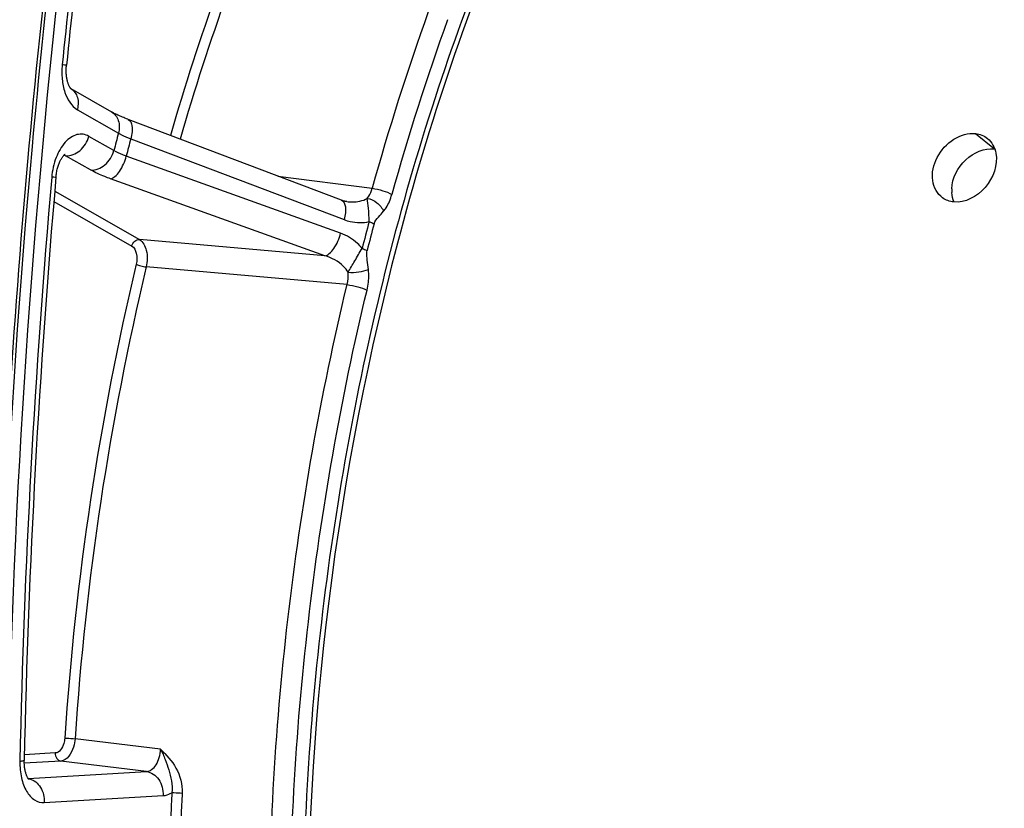
# Model space of a CAD drawing. Units: millimetres. Extents: x 0 to 594, y 0 to 420.
# Drawn here: x 181 to 194, y 75 to 85 of the extents above; entities that cross this region are included whole.
import ezdxf

# ---------------------------------------------------------------- set-up
doc = ezdxf.new("R2010")
doc.units = ezdxf.units.MM
doc.header["$LTSCALE"] = 32.67
doc.layers.get('0').update_dxf_attribs({"linetype": 'CONTINUOUS'})
doc.layers.add('AXES', color=7, linetype='CONTINUOUS')
doc.layers.add('SOLIDES', color=7, linetype='CONTINUOUS')

msp = doc.modelspace()

# ---------------------------------------------------------------- linework, layer by layer
at = {"color": 7, "linetype": 'CONTINUOUS'}
msp.add_arc((298.246328, 72.949077), 118.946225, 169.36558567, 179.99384495, dxfattribs=at)
at = {"color": 3, "linetype": 'CONTINUOUS'}
msp.add_open_spline([(194.294558, 95.677186), (192.113717, 94.155977), (189.404122, 90.688791), (186.990412, 85.336517), (185.187641, 78.954549), (184.577186, 70.739997), (185.852472, 64.236999), (187.043187, 61.366601)], degree=3, knots=[0, 0, 0, 0, 0.214958493, 0.340990333, 0.475048847, 0.748775871, 1, 1, 1, 1], dxfattribs=at)
at = {"color": 7, "linetype": 'CONTINUOUS'}
msp.add_open_spline([(188.30015, 88.259439), (187.657708, 86.955907), (186.548556, 84.178045), (185.436189, 79.769821), (184.866851, 75.170623), (184.865846, 70.580703), (185.432933, 66.197943), (186.545938, 62.208734), (188.158787, 58.783043), (189.615256, 56.862704), (190.412735, 56.0708)], degree=3, knots=[0, 0, 0, 0, 0.128331311, 0.263075099, 0.400474239, 0.536523157, 0.667341338, 0.789558864, 0.900754793, 1, 1, 1, 1], dxfattribs=at)
at = {"layer": 'AXES', "color": 9, "linetype": 'CONTINUOUS'}
msp.add_line((193.908246, 83.739678), (194.162365, 83.534625), dxfattribs=at)
at = {"layer": 'AXES', "color": 7, "linetype": 'CONTINUOUS'}
msp.add_arc((194.029334, 82.979891), 0.439703, 177.5765338, 184.2436048, dxfattribs=at)
at = {"layer": 'AXES', "color": 3, "linetype": 'CONTINUOUS'}
for points, knots in [([(193.467945, 82.877081), (193.395481, 82.928626), (193.295001, 83.123514), (193.374682, 83.43662), (193.590893, 83.680776), (193.809312, 83.749913), (193.908246, 83.739678)], [0, 0, 0, 0, 0.219842023, 0.478827688, 0.754111002, 1, 1, 1, 1]), ([(194.181858, 83.477135), (194.209975, 83.319046), (194.091691, 82.982761), (193.769955, 82.806555), (193.616277, 82.822454)], [0, 0, 0, 0, 0.509634438, 1, 1, 1, 1])]:
    msp.add_open_spline(points, degree=3, knots=knots, dxfattribs=at)
for points in [[(193.908246, 83.739678), (193.96574, 83.73373), (194.024213, 83.711593), (194.069309, 83.675437)], [(194.069309, 83.675437), (194.128608, 83.627893), (194.168549, 83.551965), (194.181858, 83.477135)], [(193.616277, 82.822454), (193.563866, 82.827876), (193.510881, 82.84654), (193.467945, 82.877081)]]:
    msp.add_open_spline(points, degree=3, dxfattribs=at)
at = {"layer": 'AXES', "color": 7, "linetype": 'CONTINUOUS'}
msp.add_open_spline([(193.590024, 82.998484), (193.596026, 83.142833), (193.735315, 83.419887), (194.026403, 83.548691), (194.162365, 83.534625)], degree=3, knots=[0, 0, 0, 0, 0.513847189, 1, 1, 1, 1], dxfattribs=at)
msp.add_open_spline([(193.621696, 82.82175), (193.604164, 82.861137), (193.594063, 82.904362), (193.590836, 82.947355)], degree=3, dxfattribs=at)
at = {"layer": 'SOLIDES', "color": 7, "linetype": 'CONTINUOUS'}
for p, q in [((181.784227, 84.342449), (181.783081, 84.343604)), ((181.783081, 84.343604), (182.329379, 84.030979)), ((185.412817, 82.845253), (182.551728, 83.930666))]:
    msp.add_line(p, q, dxfattribs=at)
at = {"layer": 'SOLIDES', "color": 9, "linetype": 'CONTINUOUS'}
for p, q in [((181.871893, 84.060484), (182.422162, 83.745586)), ((182.361272, 83.510993), (182.026348, 83.702657)), ((182.587774, 83.670386), (185.447141, 82.585542)), ((181.704895, 83.443729), (181.687889, 83.445001)), ((181.714996, 83.442973), (181.704895, 83.443729)), ((182.049922, 83.251307), (181.714996, 83.442973)), ((185.399917, 82.403601), (182.527315, 83.437452)), ((185.188197, 82.099834), (182.315612, 83.133756)), ((184.558753, 83.169258), (185.8219, 83.005793)), ((181.56891, 82.968224), (182.70476, 82.31822)), ((181.557093, 82.829033), (182.600976, 82.231658)), ((185.188197, 82.099834), (182.70476, 82.31822)), ((185.486462, 81.713436), (182.794802, 81.950847)), ((182.988028, 75.48337), (181.841142, 75.624015)), ((181.57611, 75.432421), (181.161788, 75.408137)), ((181.650602, 75.324652), (181.160423, 75.295922)), ((182.797465, 75.183697), (181.650602, 75.324652)), ((181.211597, 75.090748), (182.797465, 75.183697)), ((181.428652, 74.767063), (183.020943, 74.860389))]:
    msp.add_line(p, q, dxfattribs=at)
at = {"layer": 'SOLIDES', "color": 7, "linetype": 'CONTINUOUS'}
for points in [[(181.775662, 84.35307), (181.773288, 84.356657), (181.770739, 84.360785), (181.768046, 84.365457), (181.765241, 84.370674), (181.76235, 84.37644), (181.759393, 84.382771), (181.756397, 84.389668), (181.753388, 84.397132), (181.750386, 84.405175), (181.747412, 84.413809), (181.744496, 84.423019), (181.741669, 84.432784), (181.738951, 84.443096), (181.736369, 84.453943), (181.733949, 84.465283), (181.731713, 84.477099), (181.729679, 84.489373), (181.72787, 84.502058), (181.726301, 84.515129), (181.724987, 84.528563), (181.723944, 84.542312), (181.723183, 84.556346), (181.722714, 84.570637), (181.722545, 84.585139), (181.722683, 84.599821), (181.723135, 84.61465), (181.723902, 84.629582), (181.724986, 84.644579), (181.726148, 84.657251)], [(181.783081, 84.343604), (181.782698, 84.344006), (181.781391, 84.345489), (181.779756, 84.347486), (181.77783, 84.350015), (181.775662, 84.35307)], [(182.551726, 83.930667), (182.547422, 83.932304), (182.528414, 83.939635), (182.510093, 83.946867), (182.492467, 83.953986), (182.475544, 83.960983), (182.459332, 83.967845), (182.443835, 83.974562), (182.429055, 83.981125), (182.415004, 83.987518), (182.40168, 83.993733), (182.389084, 83.99976), (182.377227, 84.005581), (182.366102, 84.011189), (182.355706, 84.016574), (182.346057, 84.021713), (182.337154, 84.026592), (182.329394, 84.03097)], [(181.584612, 83.153193), (181.586153, 83.168826), (181.588046, 83.184514), (181.590272, 83.200093), (181.592822, 83.215519), (181.595683, 83.230741), (181.598842, 83.245723), (181.602285, 83.26043), (181.605992, 83.274809), (181.609946, 83.288829), (181.614126, 83.302459), (181.618505, 83.315646), (181.623061, 83.328367), (181.627768, 83.340596), (181.632593, 83.352288), (181.637509, 83.363425), (181.642487, 83.373992), (181.647489, 83.383952), (181.652483, 83.393296), (181.657442, 83.402021), (181.662327, 83.410113), (181.667102, 83.417561), (181.671745, 83.424385), (181.67624, 83.430609), (181.680556, 83.436237), (181.684665, 83.441281), (181.688551, 83.445765), (181.692187, 83.449703), (181.695533, 83.453099), (181.698544, 83.455954), (181.701188, 83.45829), (181.70342, 83.46012), (181.70517, 83.461447), (181.706278, 83.462224)], [(185.4828, 82.827674), (185.477894, 82.828352), (185.46703, 82.830153), (185.456159, 82.832364), (185.445294, 82.834982), (185.434438, 82.838006), (185.423605, 82.841432), (185.412817, 82.845253)], [(181.220927, 75.078499), (181.22142, 75.078113), (181.221608, 75.077955), (181.221299, 75.078247), (181.220529, 75.07903), (181.219328, 75.080351), (181.217743, 75.082234), (181.21584, 75.084675), (181.213655, 75.087692), (181.21123, 75.091294), (181.208628, 75.095446), (181.205894, 75.100131), (181.203051, 75.10536), (181.200119, 75.11115), (181.197129, 75.117497), (181.194105, 75.124401), (181.191055, 75.131909), (181.187998, 75.140044), (181.184971, 75.148786), (181.182005, 75.158116), (181.179124, 75.168034), (181.176356, 75.178525), (181.173731, 75.189549), (181.171274, 75.20109), (181.169006, 75.21313), (181.166951, 75.225622), (181.165128, 75.23854), (181.163554, 75.251862), (181.162247, 75.265542), (181.161219, 75.27955), (181.160484, 75.293858), (181.160052, 75.308421), (181.159932, 75.323202), (181.160082, 75.336003)]]:
    msp.add_lwpolyline(points, dxfattribs=at)
at = {"layer": 'SOLIDES', "color": 9, "linetype": 'CONTINUOUS'}
for centre, radius, start, end in [((299.807081, 72.785451), 118.733144, 172.50736202, 174.25914104), ((216.017, 74.150756), 34.260898, 160.3455272, 163.7886704), ((216.006854, 74.148394), 34.113126, 160.3455821, 163.7987033), ((219.143798, 73.701898), 34.596407, 160.2861262, 164.3995948), ((219.113533, 73.700516), 34.290349, 160.2861228, 164.3995985), ((181.687274, 84.185443), 0.184859, 56.8741853, 58.6403553), ((223.133181, 73.053642), 42.091624, 165.2847166, 165.6146302), ((222.947649, 73.07047), 41.72862, 165.2844607, 165.6148895), ((299.178521, 72.834987), 118.102672, 174.98730586, 178.79568096), ((220.930982, 73.244077), 36.362552, 165.15664, 165.7427207), ((220.856712, 73.250823), 36.217294, 165.1566388, 165.7427201), ((219.918512, 73.121262), 38.297763, 166.6152944, 176.2410925), ((219.888646, 73.124309), 38.12953, 166.6152944, 176.2410926), ((181.179795, 74.88911), 0.20286, 75.6590214, 80.6792035), ((221.525488, 72.932423), 38.437759, 177.0659367, 177.5316005), ((221.495983, 72.935602), 38.269877, 177.0659397, 177.5316039)]:
    msp.add_arc(centre, radius, start, end, dxfattribs=at)
at = {"layer": 'SOLIDES', "color": 7, "linetype": 'CONTINUOUS'}
for centre, radius, start, end in [((299.565272, 72.810468), 118.433127, 172.50736282, 174.25914184), ((298.936733, 72.860001), 117.802675, 174.9873003, 178.79565644)]:
    msp.add_arc(centre, radius, start, end, dxfattribs=at)
at = {"layer": 'SOLIDES', "color": 9, "linetype": 'CONTINUOUS'}
for points, knots in [([(182.817977, 94.740115), (182.123585, 91.045111), (181.089838, 83.592251), (180.599214, 72.396363), (181.172826, 61.415814), (182.281661, 54.257478), (183.023304, 50.787836)], [0, 0, 0, 0, 0.255093545, 0.509618649, 0.759267814, 1, 1, 1, 1]), ([(182.953439, 94.712029), (182.260038, 91.022302), (181.227768, 83.580088), (180.737844, 72.400192), (181.310637, 61.435328), (182.417888, 54.287216), (183.158473, 50.82253)], [0, 0, 0, 0, 0.255093545, 0.509618649, 0.759267814, 1, 1, 1, 1]), ([(181.669443, 84.662247), (181.662972, 84.59788), (181.662419, 84.471401), (181.703237, 84.257354), (181.789583, 84.107587), (181.871893, 84.060484)], [0, 0, 0, 0, 0.294376313, 0.568459053, 1, 1, 1, 1]), ([(181.788296, 84.340257), (181.828176, 84.314234), (181.890518, 84.221057), (181.885607, 84.113322), (181.871893, 84.060484)], [0, 0, 0, 0, 0.465907419, 1, 1, 1, 1]), ([(182.329394, 84.03097), (182.350509, 84.018883), (182.38915, 83.984858), (182.438316, 83.888362), (182.436354, 83.800253), (182.422164, 83.745584)], [0, 0, 0, 0, 0.228599689, 0.469307566, 1, 1, 1, 1]), ([(182.551728, 83.930666), (182.583847, 83.91848), (182.609384, 83.846879), (182.606321, 83.758308), (182.595787, 83.700486), (182.587772, 83.670386)], [0, 0, 0, 0, 0.373402988, 0.661432103, 1, 1, 1, 1]), ([(182.026348, 83.702657), (182.002439, 83.716338), (181.949356, 83.735574), (181.862937, 83.730041), (181.779547, 83.691024), (181.672304, 83.595072), (181.572149, 83.412352), (181.535451, 83.24451), (181.527549, 83.154379)], [0, 0, 0, 0, 0.095732419, 0.190552756, 0.293335907, 0.409763463, 0.685557285, 1, 1, 1, 1]), ([(181.714995, 83.442973), (181.782081, 83.437439), (181.929184, 83.498818), (182.007333, 83.629398), (182.026348, 83.702657)], [0, 0, 0, 0, 0.470724542, 1, 1, 1, 1]), ([(182.422162, 83.745586), (182.433461, 83.739184), (182.48714, 83.710874), (182.543241, 83.687404), (182.587774, 83.670386)], [0, 0, 0, 0, 0.21409097, 1, 1, 1, 1]), ([(182.049922, 83.251307), (182.117008, 83.245773), (182.264111, 83.307152), (182.34226, 83.437732), (182.361275, 83.510991)], [0, 0, 0, 0, 0.470724543, 1, 1, 1, 1]), ([(182.315612, 83.133757), (182.337551, 83.137435), (182.384897, 83.166558), (182.466536, 83.264808), (182.508958, 83.364866), (182.527313, 83.437453)], [0, 0, 0, 0, 0.174335719, 0.413241197, 1, 1, 1, 1]), ([(182.527315, 83.437452), (182.511189, 83.443212), (182.454518, 83.464518), (182.39889, 83.48925), (182.361272, 83.510993)], [0, 0, 0, 0, 0.282694049, 1, 1, 1, 1]), ([(181.584612, 83.153193), (181.575399, 83.150843), (181.555925, 83.153753), (181.537039, 83.153568), (181.527549, 83.154379)], [0, 0, 0, 0, 0.499553801, 1, 1, 1, 1]), ([(182.315612, 83.133756), (182.289829, 83.143037), (182.199226, 83.177286), (182.110244, 83.216789), (182.049922, 83.251307)], [0, 0, 0, 0, 0.282780728, 1, 1, 1, 1]), ([(185.756258, 82.870906), (185.763589, 82.879852), (185.792741, 82.920881), (185.811847, 82.96847), (185.8219, 83.005793)], [0, 0, 0, 0, 0.230307009, 1, 1, 1, 1]), ([(185.821899, 83.005791), (185.870723, 83.000445), (185.961238, 82.978303), (186.049443, 82.945547), (186.086417, 82.922102)], [0, 0, 0, 0, 0.52871524, 1, 1, 1, 1]), ([(185.4828, 82.827674), (185.506233, 82.824635), (185.598754, 82.818083), (185.696186, 82.836059), (185.756258, 82.870906)], [0, 0, 0, 0, 0.253866379, 1, 1, 1, 1]), ([(185.756267, 82.870917), (185.803485, 82.86499), (185.89333, 82.819411), (185.957645, 82.742534), (185.975316, 82.697534)], [0, 0, 0, 0, 0.496057154, 1, 1, 1, 1]), ([(185.781855, 82.55934), (185.779575, 82.619521), (185.778658, 82.724018), (185.76361, 82.827445), (185.756268, 82.870912)], [0, 0, 0, 0, 0.577375839, 1, 1, 1, 1]), ([(185.975316, 82.697534), (185.987599, 82.712437), (186.036543, 82.780761), (186.069044, 82.859933), (186.086417, 82.922102)], [0, 0, 0, 0, 0.230292001, 1, 1, 1, 1]), ([(185.411116, 82.845893), (185.443243, 82.833704), (185.468778, 82.762078), (185.465705, 82.673486), (185.455161, 82.615649), (185.447141, 82.585542)], [0, 0, 0, 0, 0.373395482, 0.661432214, 1, 1, 1, 1]), ([(185.847996, 82.528875), (185.857357, 82.564196), (185.906432, 82.620295), (185.953632, 82.671226), (185.975316, 82.697534)], [0, 0, 0, 0, 0.517333611, 1, 1, 1, 1]), ([(185.447141, 82.585542), (185.473996, 82.575353), (185.581926, 82.542344), (185.699905, 82.540527), (185.781855, 82.55934)], [0, 0, 0, 0, 0.254627793, 1, 1, 1, 1]), ([(185.781855, 82.55934), (185.788273, 82.556909), (185.810838, 82.547955), (185.832984, 82.53772), (185.847996, 82.528875)], [0, 0, 0, 0, 0.282559696, 1, 1, 1, 1]), ([(185.188197, 82.099833), (185.210141, 82.103512), (185.257495, 82.132644), (185.339143, 82.230918), (185.381567, 82.330999), (185.399917, 82.403601)], [0, 0, 0, 0, 0.174335735, 0.413248427, 1, 1, 1, 1]), ([(185.688409, 82.199317), (185.668938, 82.222839), (185.587401, 82.309162), (185.4828, 82.373771), (185.399917, 82.403601)], [0, 0, 0, 0, 0.257415763, 1, 1, 1, 1]), ([(182.600976, 82.231658), (182.607314, 82.256078), (182.633363, 82.299605), (182.682398, 82.320064), (182.70476, 82.31822)], [0, 0, 0, 0, 0.529275455, 1, 1, 1, 1]), ([(182.600976, 82.231658), (182.633934, 82.212796), (182.676331, 82.123483), (182.672505, 82.034967), (182.661003, 81.986743)], [0, 0, 0, 0, 0.433744355, 1, 1, 1, 1]), ([(182.70476, 82.31822), (182.754011, 82.289828), (182.799451, 82.193047), (182.81202, 82.063665), (182.803491, 81.988045), (182.794802, 81.950847)], [0, 0, 0, 0, 0.431592129, 0.709990878, 1, 1, 1, 1]), ([(185.498981, 81.879687), (185.483213, 81.90814), (185.403006, 82.011026), (185.281185, 82.074249), (185.188196, 82.099834)], [0, 0, 0, 0, 0.252221317, 1, 1, 1, 1]), ([(185.498989, 81.879674), (185.528956, 81.930582), (185.594387, 82.035759), (185.653842, 82.144533), (185.688409, 82.199317)], [0, 0, 0, 0, 0.476973351, 1, 1, 1, 1]), ([(185.688409, 82.199317), (185.694853, 82.196995), (185.71749, 82.188456), (185.739753, 82.178716), (185.754924, 82.17029)], [0, 0, 0, 0, 0.282983149, 1, 1, 1, 1]), ([(185.773082, 81.91838), (185.768854, 81.959917), (185.759574, 82.022208), (185.750275, 82.105771), (185.749601, 82.149343), (185.754924, 82.17029)], [0, 0, 0, 0, 0.494531328, 0.744015416, 1, 1, 1, 1]), ([(182.661003, 81.986743), (182.680371, 81.976918), (182.725004, 81.963199), (182.770356, 81.953491), (182.794802, 81.950847)], [0, 0, 0, 0, 0.469003996, 1, 1, 1, 1]), ([(185.498983, 81.879665), (185.547682, 81.875101), (185.640825, 81.880674), (185.733331, 81.899653), (185.773082, 81.91838)], [0, 0, 0, 0, 0.52676721, 1, 1, 1, 1]), ([(185.753948, 81.641182), (185.770274, 81.709194), (185.780634, 81.802815), (185.775403, 81.895579), (185.773082, 81.91838)], [0, 0, 0, 0, 0.75320295, 1, 1, 1, 1]), ([(185.568993, 64.046837), (185.192155, 65.409045), (184.632058, 68.266786), (184.348388, 72.693549), (184.603319, 77.228535), (185.131646, 80.235364), (185.486462, 81.713436)], [0, 0, 0, 0, 0.237730176, 0.487946985, 0.744324099, 1, 1, 1, 1]), ([(185.486463, 81.713438), (185.535351, 81.708147), (185.626047, 81.688626), (185.715277, 81.660985), (185.753948, 81.641182)], [0, 0, 0, 0, 0.530916851, 1, 1, 1, 1]), ([(185.835749, 64.130869), (185.462245, 65.481026), (184.907102, 68.313486), (184.625941, 72.701089), (184.878617, 77.195957), (185.402271, 80.176185), (185.753948, 81.641182)], [0, 0, 0, 0, 0.23773017, 0.487946982, 0.744324102, 1, 1, 1, 1]), ([(181.703137, 75.631997), (181.701457, 75.606717), (181.689326, 75.529653), (181.632235, 75.43571), (181.57611, 75.432421)], [0, 0, 0, 0, 0.310647545, 1, 1, 1, 1]), ([(181.841142, 75.624015), (181.838448, 75.586099), (181.819723, 75.47073), (181.734702, 75.3297), (181.650602, 75.324652)], [0, 0, 0, 0, 0.310902832, 1, 1, 1, 1]), ([(181.703137, 75.631997), (181.712563, 75.632031), (181.758644, 75.630816), (181.804671, 75.627739), (181.841142, 75.624015)], [0, 0, 0, 0, 0.20453899, 1, 1, 1, 1]), ([(182.797465, 75.183697), (182.821867, 75.185026), (182.874862, 75.207348), (182.933339, 75.277104), (182.974063, 75.372571), (182.986058, 75.445415), (182.988027, 75.48337)], [0, 0, 0, 0, 0.192202358, 0.425495997, 0.701087617, 1, 1, 1, 1]), ([(182.988027, 75.48337), (183.010101, 75.437851), (183.049114, 75.346293), (183.099474, 75.205282), (183.13877, 75.057778), (183.143975, 74.952833), (183.138116, 74.899924)], [0, 0, 0, 0, 0.249325756, 0.489900868, 0.737643863, 1, 1, 1, 1]), ([(182.988028, 75.48337), (183.064238, 75.40602), (183.2198, 75.240955), (183.282174, 75.009677), (183.276274, 74.894508)], [0, 0, 0, 0, 0.48496299, 1, 1, 1, 1]), ([(181.57611, 75.432421), (181.574933, 75.407493), (181.586078, 75.358499), (181.629027, 75.327352), (181.650602, 75.324652)], [0, 0, 0, 0, 0.534396692, 1, 1, 1, 1]), ([(181.101938, 75.317243), (181.100412, 75.244084), (181.112287, 75.105512), (181.176484, 74.924154), (181.282985, 74.794587), (181.383895, 74.764441), (181.428652, 74.767063)], [0, 0, 0, 0, 0.311383209, 0.585179219, 0.809220637, 1, 1, 1, 1]), ([(181.160082, 75.336003), (181.160037, 75.33384), (181.154631, 75.32888), (181.135424, 75.322421), (181.116466, 75.319179), (181.101938, 75.317243)], [0, 0, 0, 0, 0.103538389, 0.298627733, 1, 1, 1, 1]), ([(181.230042, 75.085648), (181.2902, 75.070279), (181.402233, 74.974854), (181.431963, 74.837241), (181.428652, 74.767063)], [0, 0, 0, 0, 0.469153677, 1, 1, 1, 1]), ([(182.797466, 75.183697), (182.829273, 75.179716), (182.894026, 75.154439), (182.995079, 75.051328), (183.024472, 74.935172), (183.020943, 74.860389)], [0, 0, 0, 0, 0.226421192, 0.471175972, 1, 1, 1, 1]), ([(183.020943, 74.860389), (183.030844, 74.860969), (183.072083, 74.866293), (183.111352, 74.883207), (183.138117, 74.899924)], [0, 0, 0, 0, 0.23912561, 1, 1, 1, 1]), ([(183.138117, 74.899929), (183.147552, 74.900373), (183.193674, 74.900606), (183.239801, 74.898212), (183.276274, 74.894508)], [0, 0, 0, 0, 0.20485953, 1, 1, 1, 1])]:
    msp.add_open_spline(points, degree=3, knots=knots, dxfattribs=at)
at = {"layer": 'SOLIDES', "color": 7, "linetype": 'CONTINUOUS'}
msp.add_open_spline([(181.429966, 85.646778), (180.949891, 81.227587), (180.485529, 72.429725), (181.020499, 63.633141), (181.552947, 59.321374)], degree=3, knots=[0, 0, 0, 0, 0.505726754, 1, 1, 1, 1], dxfattribs=at)
at = {"layer": 'SOLIDES', "color": 9, "linetype": 'CONTINUOUS'}
for points in [[(181.726148, 84.657251), (181.707186, 84.657942), (181.688323, 84.660346), (181.669443, 84.662247)], [(181.714996, 83.442973), (181.708586, 83.446754), (181.701767, 83.449928), (181.694716, 83.452307)], [(185.486462, 81.713436), (185.499938, 81.767351), (185.504456, 81.824383), (185.498981, 81.879687)]]:
    msp.add_open_spline(points, degree=3, dxfattribs=at)

doc.saveas('drawing.dxf')
